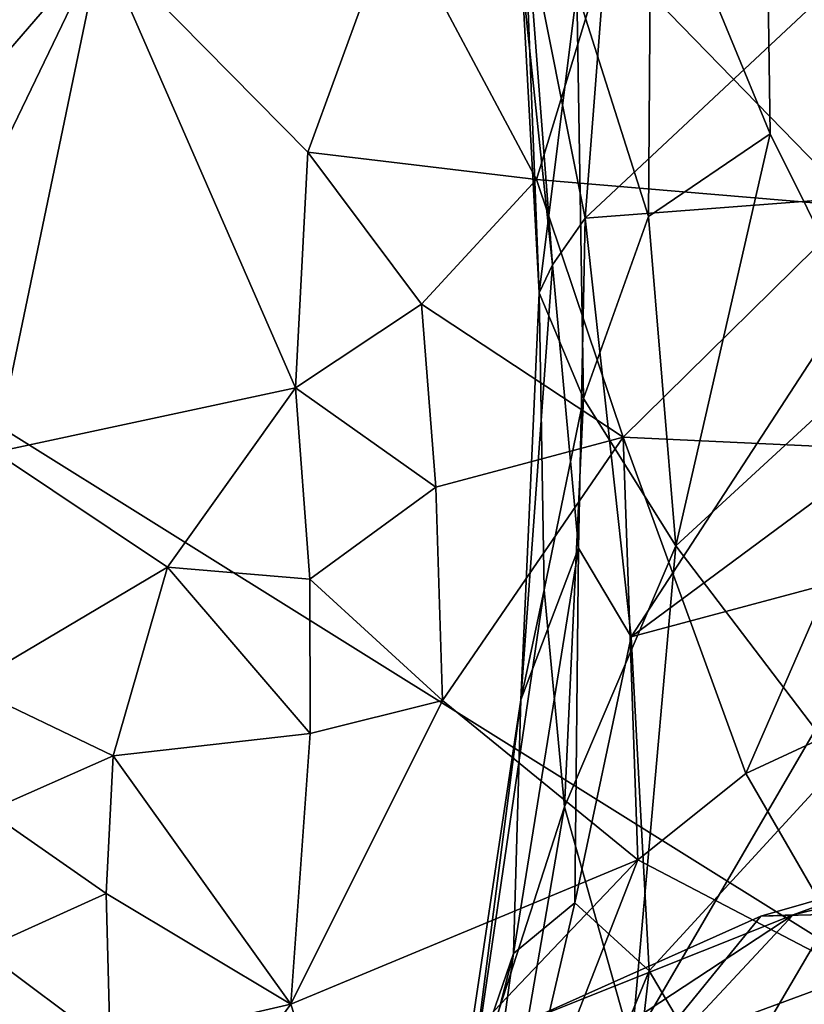
# Model space of a CAD drawing. Units: metres. Extents: x 24.35 to 29.92, y -4.53 to 0.2.
# Drawn here: x 29.27 to 29.51, y -2.48 to -2.19 of the extents above; entities that cross this region are included whole.
import ezdxf

# ---------------------------------------------------------------- set-up
doc = ezdxf.new("R2010")
doc.units = ezdxf.units.M

msp = doc.modelspace()

# ---------------------------------------------------------------- linework, layer by layer
at = {"layer": '1'}
for points in [[(26.7546, -2.68154, -1.52844), (27.5042, -1.20846, -1.53553), (29.53947, -2.74757, -1.54846)], [(29.53947, -2.74757, -1.54846), (27.5042, -1.20846, -1.53553), (29.61257, -2.52559, -1.54592)], [(29.61257, -2.52559, -1.54592), (27.5042, -1.20846, -1.53553), (29.54549, -2.17511, -1.54985)], [(29.49704, -2.06136, -0.23678), (29.46367, -2.13618, -0.1717), (29.49935, -2.22263, -0.22537)], [(29.49704, -2.06136, -0.23678), (29.49935, -2.22263, -0.22537), (29.53266, -2.28948, -0.26993)], [(29.49704, -2.06136, -0.23678), (29.53266, -2.28948, -0.26993), (29.58885, -2.21424, -0.33886)], [(29.49704, -2.06136, -0.23678), (29.58885, -2.21424, -0.33886), (29.57887, -2.0944, -0.33509)], [(29.42241, -2.07527, 0.00047), (29.4301, -2.27034, 0.06232), (29.44135, -2.17964, -0.0894)], [(29.42241, -2.07527, 0.00047), (29.42483, -2.17517, 0.12264), (29.4301, -2.27034, 0.06232)], [(29.44382, -2.24797, 0.28194), (29.42623, -2.15981, 0.22274), (29.45612, -2.08883, 0.33193)], [(29.44382, -2.24797, 0.28194), (29.45612, -2.08883, 0.33193), (29.52412, -2.17273, 0.39204)], [(29.44135, -2.17964, -0.0894), (29.46288, -2.24748, -0.15547), (29.46367, -2.13618, -0.1717)], [(29.46367, -2.13618, -0.1717), (29.46288, -2.24748, -0.15547), (29.49935, -2.22263, -0.22537)], [(29.29882, -2.16539, 2.93759), (29.36065, -2.22814, 2.96199), (29.38679, -2.15663, 2.93772)], [(29.38679, -2.15663, 2.93772), (29.36065, -2.22814, 2.96199), (29.42922, -2.23637, 2.95198)], [(29.38679, -2.15663, 2.93772), (29.42922, -2.23637, 2.95198), (29.45039, -2.1672, 2.92379)], [(29.23698, -2.16146, 2.91878), (29.24055, -2.20297, 2.92837), (29.29882, -2.16539, 2.93759)], [(29.42483, -2.17517, 0.12264), (29.42623, -2.15981, 0.22274), (29.43405, -2.2619, 0.19585)], [(29.43405, -2.2619, 0.19585), (29.42623, -2.15981, 0.22274), (29.44382, -2.24797, 0.28194)], [(29.21809, -2.25871, 2.93103), (29.23803, -2.29145, 2.94592), (29.29882, -2.16539, 2.93759)], [(29.24055, -2.20297, 2.92837), (29.21809, -2.25871, 2.93103), (29.29882, -2.16539, 2.93759)], [(29.23803, -2.29145, 2.94592), (29.26684, -2.31811, 2.96283), (29.29882, -2.16539, 2.93759)], [(29.29882, -2.16539, 2.93759), (29.26684, -2.31811, 2.96283), (29.35699, -2.29879, 2.97531)], [(29.29882, -2.16539, 2.93759), (29.35699, -2.29879, 2.97531), (29.36065, -2.22814, 2.96199)], [(29.45039, -2.1672, 2.92379), (29.42922, -2.23637, 2.95198), (29.52551, -2.24446, 2.90046)], [(29.45039, -2.1672, 2.92379), (29.52551, -2.24446, 2.90046), (29.53491, -2.17817, 2.86996)], [(29.44382, -2.24797, 0.28194), (29.52412, -2.17273, 0.39204), (29.54442, -2.24025, 0.3819)], [(29.4301, -2.27034, 0.06232), (29.42483, -2.17517, 0.12264), (29.43405, -2.2619, 0.19585)], [(29.44135, -2.17964, -0.0894), (29.4301, -2.27034, 0.06232), (29.44337, -2.30203, -0.09523)], [(29.44135, -2.17964, -0.0894), (29.44337, -2.30203, -0.09523), (29.46288, -2.24748, -0.15547)], [(29.46288, -2.24748, -0.15547), (29.47109, -2.34622, -0.18033), (29.49935, -2.22263, -0.22537)], [(29.49935, -2.22263, -0.22537), (29.47109, -2.34622, -0.18033), (29.53266, -2.28948, -0.26993)], [(29.36065, -2.22814, 2.96199), (29.35699, -2.29879, 2.97531), (29.39481, -2.27375, 2.96848)], [(29.36065, -2.22814, 2.96199), (29.39481, -2.27375, 2.96848), (29.42922, -2.23637, 2.95198)], [(29.42922, -2.23637, 2.95198), (29.39481, -2.27375, 2.96848), (29.4552, -2.31361, 2.94834)], [(29.42922, -2.23637, 2.95198), (29.4552, -2.31361, 2.94834), (29.52551, -2.24446, 2.90046)], [(29.4576, -2.37354, 0.33291), (29.44382, -2.24797, 0.28194), (29.54442, -2.24025, 0.3819)], [(29.4576, -2.37354, 0.33291), (29.54442, -2.24025, 0.3819), (29.56773, -2.29207, 0.40643)], [(29.52551, -2.24446, 2.90046), (29.4552, -2.31361, 2.94834), (29.53441, -2.31728, 2.89814)], [(29.44182, -2.34689, 0.24841), (29.43405, -2.2619, 0.19585), (29.44382, -2.24797, 0.28194)], [(29.44182, -2.34689, 0.24841), (29.44382, -2.24797, 0.28194), (29.4576, -2.37354, 0.33291)], [(29.46288, -2.24748, -0.15547), (29.44337, -2.30203, -0.09523), (29.47109, -2.34622, -0.18033)], [(29.42452, -2.39244, 0.10767), (29.4301, -2.27034, 0.06232), (29.43405, -2.2619, 0.19585)], [(29.42452, -2.39244, 0.10767), (29.43405, -2.2619, 0.19585), (29.44182, -2.34689, 0.24841)], [(29.42452, -2.39244, 0.10767), (29.43157, -2.35944, -0.01239), (29.4301, -2.27034, 0.06232)], [(29.4301, -2.27034, 0.06232), (29.43157, -2.35944, -0.01239), (29.44337, -2.30203, -0.09523)], [(29.39481, -2.27375, 2.96848), (29.35699, -2.29879, 2.97531), (29.39908, -2.32859, 2.97078)], [(29.39481, -2.27375, 2.96848), (29.39908, -2.32859, 2.97078), (29.4552, -2.31361, 2.94834)], [(29.47109, -2.34622, -0.18033), (29.51294, -2.40128, -0.25293), (29.53266, -2.28948, -0.26993)], [(29.4576, -2.37354, 0.33291), (29.56773, -2.29207, 0.40643), (29.58695, -2.33887, 0.42581)], [(29.26684, -2.31811, 2.96283), (29.31854, -2.3526, 2.97434), (29.35699, -2.29879, 2.97531)], [(29.35699, -2.29879, 2.97531), (29.31854, -2.3526, 2.97434), (29.36122, -2.35623, 2.97747)], [(29.35699, -2.29879, 2.97531), (29.36122, -2.35623, 2.97747), (29.39908, -2.32859, 2.97078)], [(29.43157, -2.35944, -0.01239), (29.43766, -2.42445, -0.11385), (29.44337, -2.30203, -0.09523)], [(29.44337, -2.30203, -0.09523), (29.43766, -2.42445, -0.11385), (29.47109, -2.34622, -0.18033)], [(29.39908, -2.32859, 2.97078), (29.40107, -2.39263, 2.95783), (29.4552, -2.31361, 2.94834)], [(29.40107, -2.39263, 2.95783), (29.45962, -2.44038, 2.90957), (29.4552, -2.31361, 2.94834)], [(29.4552, -2.31361, 2.94834), (29.45962, -2.44038, 2.90957), (29.49202, -2.41451, 2.90296)], [(29.4552, -2.31361, 2.94834), (29.49202, -2.41451, 2.90296), (29.53441, -2.31728, 2.89814)], [(29.53441, -2.31728, 2.89814), (29.49202, -2.41451, 2.90296), (29.53107, -2.39636, 2.88242)], [(29.26684, -2.31811, 2.96283), (29.25845, -2.38819, 2.9767), (29.31854, -2.3526, 2.97434)], [(29.36122, -2.35623, 2.97747), (29.40107, -2.39263, 2.95783), (29.39908, -2.32859, 2.97078)], [(29.46307, -2.47368, 0.37947), (29.4576, -2.37354, 0.33291), (29.58695, -2.33887, 0.42581)], [(29.48557, -2.5118, 0.47586), (29.46307, -2.47368, 0.37947), (29.58695, -2.33887, 0.42581)], [(29.48557, -2.5118, 0.47586), (29.58695, -2.33887, 0.42581), (29.61221, -2.4061, 0.49989)], [(29.42235, -2.46842, 0.20798), (29.42452, -2.39244, 0.10767), (29.44182, -2.34689, 0.24841)], [(29.44078, -2.45327, 0.29636), (29.42235, -2.46842, 0.20798), (29.44182, -2.34689, 0.24841)], [(29.43766, -2.42445, -0.11385), (29.45776, -2.49596, -0.19167), (29.47109, -2.34622, -0.18033)], [(29.44078, -2.45327, 0.29636), (29.44182, -2.34689, 0.24841), (29.4576, -2.37354, 0.33291)], [(29.47109, -2.34622, -0.18033), (29.45776, -2.49596, -0.19167), (29.51294, -2.40128, -0.25293)], [(29.31854, -2.3526, 2.97434), (29.25845, -2.38819, 2.9767), (29.30228, -2.40916, 2.97984)], [(29.31854, -2.3526, 2.97434), (29.30228, -2.40916, 2.97984), (29.36135, -2.40248, 2.96904)], [(29.36135, -2.40248, 2.96904), (29.36122, -2.35623, 2.97747), (29.31854, -2.3526, 2.97434)], [(29.36122, -2.35623, 2.97747), (29.36135, -2.40248, 2.96904), (29.40107, -2.39263, 2.95783)], [(29.43157, -2.35944, -0.01239), (29.40895, -2.51335, -0.01788), (29.43766, -2.42445, -0.11385)], [(29.40895, -2.51335, -0.01788), (29.43157, -2.35944, -0.01239), (29.42452, -2.39244, 0.10767)], [(29.44078, -2.45327, 0.29636), (29.4576, -2.37354, 0.33291), (29.46307, -2.47368, 0.37947)], [(29.25845, -2.38819, 2.9767), (29.26469, -2.42574, 2.98649), (29.30228, -2.40916, 2.97984)], [(29.36135, -2.40248, 2.96904), (29.35559, -2.48367, 2.928), (29.40107, -2.39263, 2.95783)], [(29.40107, -2.39263, 2.95783), (29.35559, -2.48367, 2.928), (29.45962, -2.44038, 2.90957)], [(29.40601, -2.51589, 0.08122), (29.40895, -2.51335, -0.01788), (29.42452, -2.39244, 0.10767)], [(29.42235, -2.46842, 0.20798), (29.40601, -2.51589, 0.08122), (29.42452, -2.39244, 0.10767)], [(29.53107, -2.39636, 2.88242), (29.49202, -2.41451, 2.90296), (29.52752, -2.47582, 2.83644)], [(29.36135, -2.40248, 2.96904), (29.30228, -2.40916, 2.97984), (29.35559, -2.48367, 2.928)], [(29.45776, -2.49596, -0.19167), (29.51325, -2.62293, -0.30924), (29.51294, -2.40128, -0.25293)], [(29.62706, -2.46934, 0.582), (29.48557, -2.5118, 0.47586), (29.61221, -2.4061, 0.49989)], [(29.30228, -2.40916, 2.97984), (29.26469, -2.42574, 2.98649), (29.30017, -2.45045, 2.97075)], [(29.30017, -2.45045, 2.97075), (29.35559, -2.48367, 2.928), (29.30228, -2.40916, 2.97984)], [(29.49202, -2.41451, 2.90296), (29.45962, -2.44038, 2.90957), (29.52752, -2.47582, 2.83644)], [(29.26469, -2.42574, 2.98649), (29.26275, -2.46735, 2.97312), (29.30017, -2.45045, 2.97075)], [(29.43766, -2.42445, -0.11385), (29.40895, -2.51335, -0.01788), (29.41561, -2.55232, -0.12238)], [(29.43766, -2.42445, -0.11385), (29.41561, -2.55232, -0.12238), (29.45776, -2.49596, -0.19167)], [(29.35559, -2.48367, 2.928), (29.37149, -2.53301, 2.8807), (29.45962, -2.44038, 2.90957)], [(29.37149, -2.53301, 2.8807), (29.41295, -2.5599, 2.83509), (29.45962, -2.44038, 2.90957)], [(29.57048, -2.44132, 0.9258), (29.64489, -2.5138, 1.09453), (29.3897, -2.58187, 0.92773)], [(29.50622, -2.4569, 0.87669), (29.57048, -2.44132, 0.9258), (29.3897, -2.58187, 0.92773)], [(29.45962, -2.44038, 2.90957), (29.41295, -2.5599, 2.83509), (29.52752, -2.47582, 2.83644)], [(29.50622, -2.4569, 0.87669), (29.5366, -2.44573, 0.82542), (29.57048, -2.44132, 0.9258)], [(29.50622, -2.4569, 0.87669), (29.49654, -2.45728, 0.78552), (29.5366, -2.44573, 0.82542)], [(29.49654, -2.45728, 0.78552), (29.57905, -2.45508, 0.75238), (29.5366, -2.44573, 0.82542)], [(29.26275, -2.46735, 2.97312), (29.30141, -2.49618, 2.94368), (29.30017, -2.45045, 2.97075)], [(29.30017, -2.45045, 2.97075), (29.30141, -2.49618, 2.94368), (29.35559, -2.48367, 2.928)], [(29.40113, -2.62356, 0.28517), (29.42235, -2.46842, 0.20798), (29.44078, -2.45327, 0.29636)], [(29.40113, -2.62356, 0.28517), (29.44078, -2.45327, 0.29636), (29.46307, -2.47368, 0.37947)], [(29.49654, -2.45728, 0.78552), (29.46366, -2.49763, 0.70308), (29.57905, -2.45508, 0.75238)], [(29.57905, -2.45508, 0.75238), (29.46366, -2.49763, 0.70308), (29.61309, -2.47702, 0.65979)], [(29.3897, -2.58187, 0.92773), (29.38661, -2.53557, 0.8328), (29.50622, -2.4569, 0.87669)], [(29.38661, -2.53557, 0.8328), (29.4249, -2.48933, 0.80619), (29.50622, -2.4569, 0.87669)], [(29.4249, -2.48933, 0.80619), (29.49654, -2.45728, 0.78552), (29.50622, -2.4569, 0.87669)], [(29.4249, -2.48933, 0.80619), (29.46366, -2.49763, 0.70308), (29.49654, -2.45728, 0.78552)], [(29.26275, -2.46735, 2.97312), (29.27053, -2.50542, 2.93944), (29.30141, -2.49618, 2.94368)], [(29.40113, -2.62356, 0.28517), (29.37875, -2.63772, 0.15656), (29.42235, -2.46842, 0.20798)], [(29.37875, -2.63772, 0.15656), (29.40601, -2.51589, 0.08122), (29.42235, -2.46842, 0.20798)], [(29.62706, -2.46934, 0.582), (29.61309, -2.47702, 0.65979), (29.48557, -2.5118, 0.47586)], [(29.45207, -2.56913, 0.40335), (29.40113, -2.62356, 0.28517), (29.46307, -2.47368, 0.37947)], [(29.45207, -2.56913, 0.40335), (29.46307, -2.47368, 0.37947), (29.48557, -2.5118, 0.47586)], [(29.61309, -2.47702, 0.65979), (29.46366, -2.49763, 0.70308), (29.40094, -2.54507, 0.53217)], [(29.61309, -2.47702, 0.65979), (29.40094, -2.54507, 0.53217), (29.48557, -2.5118, 0.47586)], [(29.41295, -2.5599, 2.83509), (29.5184, -2.53492, 2.77452), (29.52752, -2.47582, 2.83644)], [(29.30141, -2.49618, 2.94368), (29.33969, -2.50526, 2.91979), (29.35559, -2.48367, 2.928)], [(29.33969, -2.50526, 2.91979), (29.37149, -2.53301, 2.8807), (29.35559, -2.48367, 2.928)]]:
    msp.add_3dface(points, dxfattribs=at)

doc.saveas('drawing.dxf')
